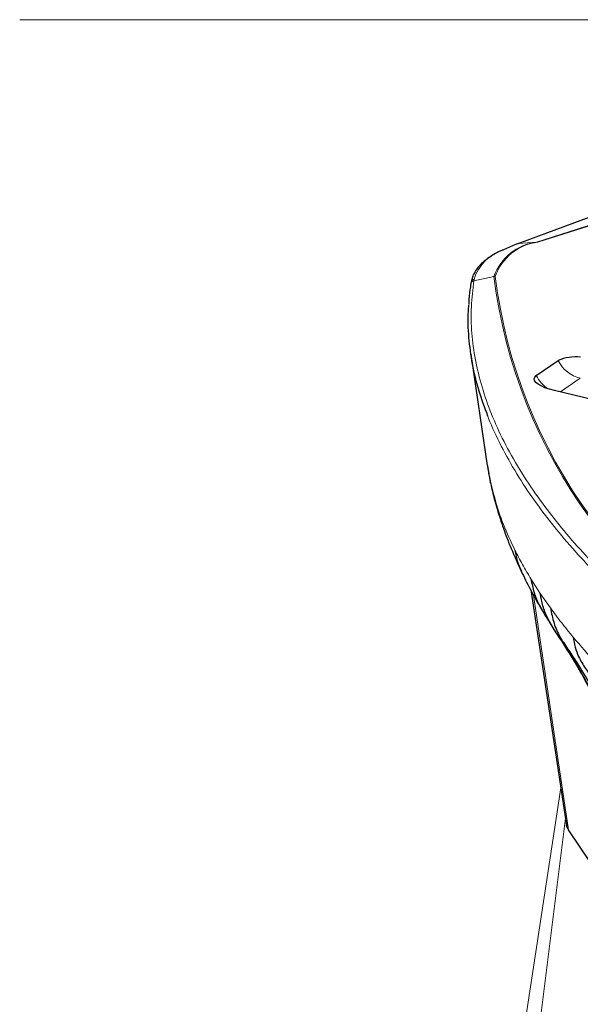
# Model space of a CAD drawing. Units: millimetres. Extents: x 15 to 204, y 6 to 291.
# Drawn here: x 40 to 43, y 130 to 135 of the extents above; entities that cross this region are included whole.
import ezdxf

# ---------------------------------------------------------------- set-up
doc = ezdxf.new("R2010")
doc.units = ezdxf.units.MM
doc.layers.add('DÜNNE_LINIE', color=7, linetype='Continuous')

msp = doc.modelspace()

# ---------------------------------------------------------------- linework, layer by layer
at = {"color": 8, "linetype": 'Continuous', "lineweight": 0}
for p, q in [((43.0346, 133.9957), (43.6076, 134.1781)), ((43.6133, 134.1773), (43.0403, 133.9949)), ((43.3285, 134.1319), (42.9397, 133.9879)), ((42.9397, 133.9879), (43.0346, 133.9957)), ((42.7075, 133.7941), (42.8123, 133.8162)), ((42.7089, 133.803), (42.7075, 133.7941)), ((43.1585, 133.2151), (43.2621, 133.2862)), ((43.0051, 132.2422), (43.0535, 132.1667)), ((43.0191, 132.157), (43.2004, 130.9362)), ((43.0535, 132.1667), (43.1064, 132.0909)), ((43.1851, 130.9968), (43.034, 129.7941))]:
    msp.add_line(p, q, dxfattribs=at)
at = {"color": 7, "linetype": 'Continuous', "lineweight": 30}
for p, q in [((43.3248, 134.131), (42.936, 133.987)), ((42.936, 133.987), (42.9355, 133.9868)), ((42.6921, 133.778), (42.6922, 133.7785)), ((42.6922, 133.4113), (42.7779, 132.8326)), ((43.0329, 133.3001), (43.147, 133.3784)), ((43.7128, 133.0835), (43.1273, 133.2225)), ((42.8168, 132.6565), (42.8263, 132.6189)), ((43.0037, 132.1845), (43.1909, 130.9587)), ((44.4858, 129.0246), (43.2004, 130.9362))]:
    msp.add_line(p, q, dxfattribs=at)
at = {"color": 7, "linetype": 'Continuous', "lineweight": 0}
msp.add_line((43.161, 131.1548), (42.934, 129.6691), dxfattribs=at)
at = {"color": 8, "linetype": 'Continuous', "lineweight": 0, "flags": 128}
msp.add_lwpolyline([(42.9397, 133.9879), (42.9366, 133.9872), (42.936, 133.987)], dxfattribs=at)
at = {"color": 7, "linetype": 'Continuous', "lineweight": 30, "flags": 128}
for points in [[(43.1273, 133.2225), (43.1014, 133.2295), (43.0782, 133.2375), (43.0582, 133.2463), (43.0422, 133.2556), (43.0306, 133.2652), (43.0237, 133.2747), (43.0218, 133.2839), (43.0249, 133.2924), (43.0329, 133.3001)], [(43.1995, 130.9375), (43.1936, 130.9489), (43.1909, 130.9587)]]:
    msp.add_lwpolyline(points, dxfattribs=at)
at = {"color": 8, "linetype": 'Continuous', "lineweight": 0}
for centre, radius, start, end in [((43.0721, 133.7217), 0.2765, 97.8022, 160.0041), ((43.0722, 133.7291), 0.2677, 96.8602, 160.9461), ((43.0356, 133.9816), 0.0141, 70.8698, 94.3276), ((42.9306, 133.7326), 0.2326, 108.2043, 162.3943), ((42.8166, 133.7958), 0.0209, 82.8096, 101.8919), ((45.4454, 134.1374), 2.6527, 186.9541, 245.742), ((45.4508, 134.1375), 2.6511, 186.9541, 245.742), ((42.711, 133.7754), 0.0191, 100.6979, 170.5791), ((42.7124, 133.7843), 0.019, 100.4586, 170.0604), ((43.3057, 133.4587), 0.1779, 206.8394, 255.8277), ((43.1956, 133.3838), 0.183, 207.2184, 236.0433)]:
    msp.add_arc(centre, radius, start, end, dxfattribs=at)
at = {"color": 7, "linetype": 'Continuous', "lineweight": 30}
for centre, radius, start, end in [((42.8595, 133.9388), 0.0148, 95.8473, 117.3729), ((43.2369, 133.1807), 0.2171, 83.191, 114.4477)]:
    msp.add_arc(centre, radius, start, end, dxfattribs=at)
for points, knots in [([(42.9397, 133.9879), (42.9334, 133.9856), (42.9061, 133.9753), (42.8789, 133.963), (42.8579, 133.9536)], [0, 0, 0, 0, 0.22878, 1, 1, 1, 1]), ([(42.8531, 133.9523), (42.8473, 133.9494), (42.8302, 133.9412), (42.8043, 133.9266), (42.7769, 133.9083), (42.7531, 133.8888), (42.7329, 133.8683), (42.7166, 133.8468), (42.7044, 133.8245), (42.697, 133.8047), (42.6946, 133.7923), (42.6937, 133.7877)], [0, 0, 0, 0, 0.065318, 0.190778, 0.316351, 0.441755, 0.566519, 0.689952, 0.811329, 0.930287, 1, 1, 1, 1]), ([(42.6921, 133.778), (42.6906, 133.7675), (42.686, 133.736), (42.682, 133.6998), (42.681, 133.6742), (42.6809, 133.6703)], [0, 0, 0, 0, 0.297264, 0.890858, 1, 1, 1, 1]), ([(42.6937, 133.7876), (42.6933, 133.7855), (42.6928, 133.7826), (42.6924, 133.7794), (42.6923, 133.7785)], [0, 0, 0, 0, 0.700029, 1, 1, 1, 1]), ([(42.7806, 133.0896), (42.7644, 133.1332), (42.7306, 133.224), (42.6982, 133.3607), (42.6804, 133.4997), (42.6754, 133.6017), (42.6811, 133.6567), (42.6821, 133.6664)], [0, 0, 0, 0, 0.222039, 0.463555, 0.70507, 0.947868, 1, 1, 1, 1]), ([(42.7789, 132.8258), (42.7801, 132.8185), (42.7828, 132.8015), (42.7875, 132.7752), (42.7938, 132.7434), (42.8019, 132.7066), (42.8122, 132.6644), (42.8206, 132.6345), (42.825, 132.6187)], [0, 0, 0, 0, 0.095575, 0.219535, 0.371948, 0.552837, 0.762199, 1, 1, 1, 1]), ([(42.7793, 132.8324), (42.782, 132.812), (42.7899, 132.7538), (42.8062, 132.6948), (42.8168, 132.6565)], [0, 0, 0, 0, 0.351462, 1, 1, 1, 1]), ([(42.825, 132.6186), (42.8352, 132.5853), (42.8505, 132.5352), (42.8775, 132.4613), (42.9083, 132.3831), (42.9363, 132.322), (42.9543, 132.2827)], [0, 0, 0, 0, 0.316371, 0.475037, 0.661611, 1, 1, 1, 1]), ([(42.9217, 132.3921), (42.9256, 132.3704), (42.9324, 132.3324), (42.9485, 132.2976), (42.9554, 132.2827)], [0, 0, 0, 0, 0.573344, 1, 1, 1, 1]), ([(42.9544, 132.2823), (42.9694, 132.2516), (43.0021, 132.1844), (43.0406, 132.1173), (43.0615, 132.0808)], [0, 0, 0, 0, 0.45652, 1, 1, 1, 1]), ([(43.0051, 132.2422), (43.0099, 132.2181), (43.0194, 132.1701), (43.0403, 132.1162), (43.058, 132.0886), (43.0626, 132.0814)], [0, 0, 0, 0, 0.424462, 0.848144, 1, 1, 1, 1]), ([(43.8088, 130.211), (43.7942, 130.2986), (43.7651, 130.4738), (43.7015, 130.7315), (43.6235, 130.9846), (43.5306, 131.2301), (43.4238, 131.4674), (43.3313, 131.6436), (43.2614, 131.7647), (43.2195, 131.834), (43.1766, 131.9026), (43.1313, 131.9697), (43.0913, 132.0344), (43.0659, 132.1012), (43.0577, 132.1448), (43.0536, 132.1666)], [0, 0, 0, 0, 0.124962, 0.249903, 0.374926, 0.500096, 0.622653, 0.745107, 0.783591, 0.822078, 0.86057, 0.89907, 0.937524, 0.968781, 1, 1, 1, 1]), ([(43.0614, 132.081), (43.068, 132.0701), (43.0796, 132.0507), (43.097, 132.023), (43.111, 132.0016), (43.1209, 131.9866), (43.1269, 131.9775), (43.1297, 131.9733), (43.131, 131.9713)], [0, 0, 0, 0, 0.351088, 0.624925, 0.823105, 0.925012, 0.964749, 1, 1, 1, 1]), ([(43.1064, 132.0909), (43.1117, 132.0642), (43.1223, 132.0107), (43.1559, 131.9365), (43.2022, 131.8706), (43.2769, 131.7551), (43.3728, 131.596), (43.482, 131.389), (43.5737, 131.1903), (43.6528, 130.9925), (43.72, 130.7962), (43.7769, 130.5958), (43.8243, 130.3917), (43.847, 130.2535), (43.8583, 130.1841)], [0, 0, 0, 0, 0.039442, 0.0787893, 0.1180421, 0.1572084, 0.2796854, 0.388676, 0.4973065, 0.5971214, 0.6972034, 0.7974755, 0.8983871, 1, 1, 1, 1]), ([(43.1617, 131.9244), (43.1642, 131.9205), (43.1691, 131.9128), (43.1758, 131.9023), (43.1854, 131.887), (43.1975, 131.8676), (43.2096, 131.8476), (43.2204, 131.8297), (43.2321, 131.81), (43.2468, 131.7849), (43.2656, 131.7521), (43.2877, 131.7126), (43.314, 131.6642), (43.3321, 131.6293), (43.3419, 131.6104)], [0, 0, 0, 0, 0.045135, 0.08815, 0.146169, 0.220074, 0.302338, 0.361907, 0.420505, 0.490816, 0.577329, 0.691204, 0.832526, 1, 1, 1, 1]), ([(43.2248, 131.9393), (43.228, 131.9218), (43.2344, 131.887), (43.2544, 131.831), (43.2882, 131.7753), (43.3301, 131.7189), (43.3691, 131.6627), (43.4071, 131.6078), (43.4436, 131.5538), (43.494, 131.477), (43.5567, 131.378), (43.6236, 131.2584), (43.6813, 131.1423), (43.7308, 131.0275), (43.7743, 130.9061), (43.8118, 130.7761), (43.8438, 130.6357), (43.8598, 130.5371), (43.868, 130.4865)], [0, 0, 0, 0, 0.032101, 0.06362, 0.108042, 0.151439, 0.193876, 0.235435, 0.276241, 0.316382, 0.408689, 0.49941, 0.57735, 0.656063, 0.736517, 0.819747, 0.907508, 1, 1, 1, 1])]:
    msp.add_open_spline(points, degree=3, knots=knots, dxfattribs=at)
at = {"color": 8, "linetype": 'Continuous', "lineweight": 0}
for points, knots in [([(42.7075, 133.7941), (42.7021, 133.7492), (42.6914, 133.6594), (42.695, 133.522), (42.7133, 133.3828), (42.7475, 133.242), (42.7972, 133.1), (42.8624, 132.957), (42.9432, 132.8127), (43.0354, 132.6736), (43.1366, 132.5402), (43.2445, 132.4127), (43.3639, 132.2851), (43.4952, 132.1567), (43.6386, 132.0277), (43.7943, 131.8981), (43.9605, 131.7688), (44.0806, 131.6831), (44.1406, 131.6402)], [0, 0, 0, 0, 0.066291, 0.132583, 0.199225, 0.265869, 0.33216, 0.398451, 0.465094, 0.531737, 0.589773, 0.647839, 0.705904, 0.763941, 0.82294, 0.88197, 0.941001, 1, 1, 1, 1]), ([(44.1267, 131.617), (44.1267, 131.6171), (44.0678, 131.6585), (43.9492, 131.7441), (43.7854, 131.8709), (43.6316, 131.9986), (43.4882, 132.127), (43.3554, 132.2563), (43.2335, 132.3861), (43.1233, 132.5158), (43.0212, 132.6505), (42.9284, 132.79), (42.8488, 132.9341), (42.7999, 133.034), (42.782, 133.0856), (42.7806, 133.0896)], [0, 0, 0, 0, 0.000014, 0.086224, 0.172477, 0.258731, 0.34494, 0.432581, 0.520267, 0.607953, 0.695593, 0.794067, 0.89254, 0.991536, 1, 1, 1, 1]), ([(42.8168, 132.6565), (42.8307, 132.6127), (42.8586, 132.5252), (42.9007, 132.4365), (42.9217, 132.3921)], [0, 0, 0, 0, 0.499588, 1, 1, 1, 1]), ([(42.9217, 132.3921), (42.9345, 132.3672), (42.9601, 132.3174), (42.9901, 132.2672), (43.0051, 132.2422)], [0, 0, 0, 0, 0.499901, 1, 1, 1, 1]), ([(43.1064, 132.0909), (43.1251, 132.0657), (43.1624, 132.0152), (43.204, 131.9646), (43.2248, 131.9393)], [0, 0, 0, 0, 0.500092, 1, 1, 1, 1]), ([(43.2248, 131.9393), (43.2637, 131.8942), (43.3415, 131.8039), (43.4327, 131.7134), (43.4784, 131.6682)], [0, 0, 0, 0, 0.500402, 1, 1, 1, 1])]:
    msp.add_open_spline(points, degree=3, knots=knots, dxfattribs=at)
at = {"layer": 'DÜNNE_LINIE', "color": 7, "lineweight": 0}
msp.add_line((40.3426, 135.1529), (112.9353, 135.1529), dxfattribs=at)

doc.saveas('drawing.dxf')
